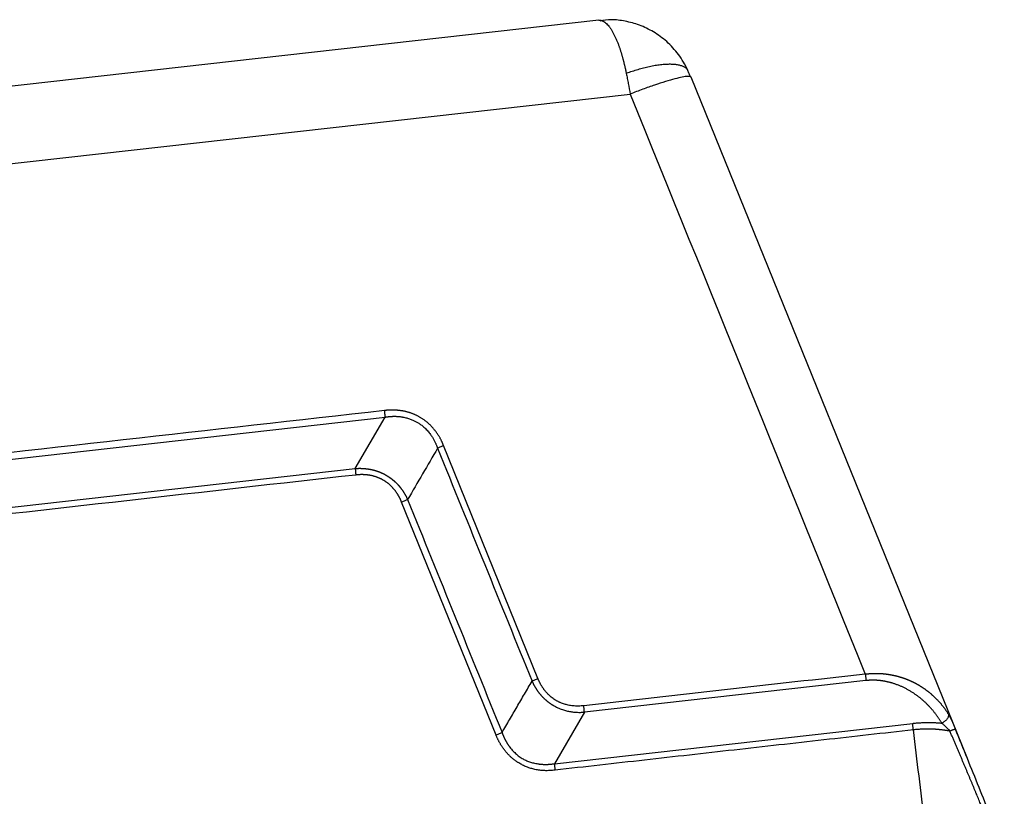
# Model space of a CAD drawing. Units: millimetres. Extents: x 1592 to 2186, y 588 to 1008.
# Drawn here: x 1688 to 1744, y 676 to 720 of the extents above; entities that cross this region are included whole.
import ezdxf

# ---------------------------------------------------------------- set-up
doc = ezdxf.new("R2010")
doc.units = ezdxf.units.MM
doc.header["$LTSCALE"] = 65.395
doc.layers.get('0').update_dxf_attribs({"linetype": 'CONTINUOUS', "lineweight": 30})

msp = doc.modelspace()

# ---------------------------------------------------------------- linework, layer by layer
at = {"color": 7, "linetype": 'Continuous'}
for p, q in [((1720.929, 720.309), (1661.427, 713.612)), ((1741.77, 678.556), (1726.153, 717.092)), ((1661.412, 709.234), (1722.709, 716.133)), ((1679.302, 694.54), (1708.858, 697.866)), ((1707.165, 694.958), (1708.858, 697.866)), ((1717.494, 683.081), (1712.155, 696.256)), ((1681.268, 692.044), (1707.165, 694.958)), ((1715.128, 679.876), (1709.788, 693.052)), ((1736.034, 682.965), (1720.118, 681.174)), ((1720.118, 681.174), (1718.425, 678.266)), ((1718.425, 678.266), (1738.682, 680.546))]:
    msp.add_line(p, q, dxfattribs=at)
for points, degree, knots in [([(1720.929, 720.309), (1720.93, 720.309), (1720.934, 720.31), (1720.942, 720.31), (1720.953, 720.311), (1720.964, 720.311), (1720.976, 720.312), (1720.987, 720.311), (1720.998, 720.311), (1721.01, 720.31), (1721.021, 720.308), (1721.033, 720.307), (1721.044, 720.305), (1721.056, 720.302), (1721.068, 720.3), (1721.079, 720.297), (1721.091, 720.293), (1721.103, 720.289), (1721.115, 720.285), (1721.128, 720.281), (1721.14, 720.276), (1721.152, 720.271), (1721.164, 720.265), (1721.177, 720.259), (1721.189, 720.252), (1721.202, 720.245), (1721.214, 720.238), (1721.254, 720.214), (1721.321, 720.165), (1721.414, 720.076), (1721.508, 719.967), (1721.602, 719.837), (1721.69, 719.695), (1721.772, 719.545), (1721.848, 719.393), (1721.92, 719.232), (1721.989, 719.066), (1722.041, 718.929), (1722.078, 718.826), (1722.102, 718.759), (1722.124, 718.691), (1722.147, 718.624), (1722.168, 718.556), (1722.189, 718.488), (1722.21, 718.42), (1722.23, 718.352), (1722.249, 718.284), (1722.269, 718.216), (1722.287, 718.148), (1722.305, 718.081), (1722.323, 718.013), (1722.34, 717.946), (1722.357, 717.88), (1722.373, 717.813), (1722.389, 717.747), (1722.405, 717.682), (1722.42, 717.616), (1722.435, 717.552), (1722.449, 717.487), (1722.462, 717.423), (1722.476, 717.36), (1722.484, 717.318), (1722.489, 717.297)], 3, [0, 0, 0, 0, 0.001278, 0.008004, 0.014761, 0.021549, 0.028367, 0.035216, 0.042095, 0.049004, 0.055943, 0.062912, 0.06991, 0.076937, 0.083994, 0.091079, 0.098193, 0.105335, 0.112504, 0.119702, 0.126926, 0.134178, 0.141457, 0.148762, 0.156094, 0.163452, 0.170837, 0.178247, 0.233041, 0.287835, 0.34263, 0.397421, 0.452215, 0.499491, 0.54548, 0.590148, 0.633485, 0.675507, 0.691264, 0.706831, 0.722205, 0.737382, 0.75236, 0.767138, 0.781715, 0.796091, 0.810266, 0.82424, 0.838015, 0.851593, 0.864975, 0.878165, 0.891164, 0.903974, 0.916597, 0.929036, 0.941295, 0.953376, 0.965284, 0.977021, 0.988592, 1, 1, 1, 1]), ([(1725.962, 717.483), (1725.814, 717.802), (1725.472, 718.379), (1724.804, 719.109), (1724.05, 719.661), (1723.25, 720.046), (1722.439, 720.264), (1721.686, 720.365), (1721.218, 720.303), (1721.013, 720.258)], 3, [0, 0, 0, 0, 0.169889, 0.331284, 0.484329, 0.629509, 0.767418, 0.898625, 1, 1, 1, 1]), ([(1725.938, 717.529), (1725.923, 717.544), (1725.908, 717.559), (1725.857, 717.603), (1725.817, 717.63), (1725.727, 717.678), (1725.677, 717.7), (1725.565, 717.739), (1725.504, 717.755), (1725.371, 717.782), (1725.3, 717.793), (1725.147, 717.808), (1725.066, 717.812), (1724.895, 717.814), (1724.805, 717.812), (1724.619, 717.801), (1724.522, 717.793), (1724.322, 717.77), (1724.22, 717.755), (1724.01, 717.72), (1723.904, 717.7), (1723.688, 717.654), (1723.578, 717.628), (1723.359, 717.572), (1723.249, 717.542), (1723.029, 717.478), (1722.919, 717.444), (1722.702, 717.373), (1722.595, 717.335), (1722.489, 717.297)], 3, [0, 0, 0, 0, 0.036894, 0.036894, 0.110979, 0.110979, 0.185064, 0.185064, 0.25915, 0.25915, 0.333235, 0.333235, 0.40732, 0.40732, 0.481405, 0.481405, 0.55549, 0.55549, 0.629575, 0.629575, 0.70366, 0.70366, 0.777745, 0.777745, 0.85183, 0.85183, 0.925915, 0.925915, 1, 1, 1, 1]), ([(1726.157, 717.082), (1726.152, 717.095), (1726.141, 717.105), (1726.089, 717.129), (1726.032, 717.134), (1725.874, 717.126), (1725.773, 717.112), (1725.53, 717.065), (1725.388, 717.032), (1725.07, 716.949), (1724.893, 716.898), (1724.512, 716.781), (1724.307, 716.714), (1723.876, 716.567), (1723.65, 716.487), (1723.186, 716.317), (1722.948, 716.227), (1722.709, 716.133)], 3, [0, 0, 0, 0, 0.068204, 0.068204, 0.201318, 0.201318, 0.334432, 0.334432, 0.467545, 0.467545, 0.600659, 0.600659, 0.733773, 0.733773, 0.866886, 0.866886, 1, 1, 1, 1]), ([(1712.155, 696.256), (1712.153, 696.262), (1712.148, 696.276), (1712.139, 696.299), (1712.129, 696.325), (1712.117, 696.355), (1712.103, 696.388), (1712.087, 696.425), (1712.069, 696.465), (1712.049, 696.509), (1712.026, 696.555), (1712.001, 696.605), (1711.972, 696.658), (1711.941, 696.713), (1711.903, 696.776), (1711.86, 696.845), (1711.811, 696.919), (1711.76, 696.992), (1711.707, 697.064), (1711.651, 697.135), (1711.593, 697.205), (1711.532, 697.277), (1711.466, 697.348), (1711.397, 697.418), (1711.328, 697.484), (1711.26, 697.545), (1711.192, 697.602), (1711.125, 697.655), (1711.058, 697.705), (1710.993, 697.75), (1710.93, 697.793), (1710.867, 697.831), (1710.807, 697.867), (1710.749, 697.9), (1710.692, 697.93), (1710.638, 697.957), (1710.581, 697.984), (1710.52, 698.011), (1710.455, 698.038), (1710.389, 698.064), (1710.323, 698.088), (1710.256, 698.11), (1710.189, 698.131), (1710.121, 698.15), (1710.052, 698.168), (1709.984, 698.184), (1709.915, 698.198), (1709.846, 698.211), (1709.776, 698.222), (1709.724, 698.229), (1709.689, 698.234), (1709.667, 698.236), (1709.641, 698.24), (1709.61, 698.243), (1709.573, 698.247), (1709.532, 698.252), (1709.485, 698.256), (1709.433, 698.259), (1709.376, 698.263), (1709.313, 698.265), (1709.247, 698.266), (1709.181, 698.265), (1709.118, 698.263), (1709.059, 698.26), (1709.004, 698.256), (1708.953, 698.251), (1708.907, 698.246), (1708.864, 698.24), (1708.837, 698.236), (1708.824, 698.234)], 3, [0, 0, 0, 0, 0.004847, 0.010643, 0.017387, 0.025078, 0.033716, 0.043301, 0.053832, 0.065308, 0.077728, 0.091092, 0.105397, 0.120643, 0.136829, 0.157787, 0.17889, 0.200141, 0.221546, 0.243105, 0.264824, 0.286705, 0.310821, 0.3342, 0.35684, 0.37874, 0.399899, 0.420315, 0.439988, 0.458916, 0.477098, 0.494534, 0.511222, 0.527163, 0.542355, 0.556798, 0.570492, 0.587329, 0.60416, 0.620985, 0.637804, 0.654616, 0.671422, 0.68822, 0.705012, 0.721796, 0.738572, 0.755342, 0.772103, 0.788856, 0.792717, 0.797801, 0.804107, 0.811637, 0.820391, 0.830371, 0.841576, 0.854009, 0.86767, 0.882562, 0.898686, 0.914738, 0.929825, 0.943946, 0.957098, 0.96928, 0.980492, 0.990732, 1, 1, 1, 1]), ([(1708.859, 697.863), (1708.868, 697.865), (1708.888, 697.868), (1708.919, 697.873), (1708.952, 697.878), (1708.987, 697.883), (1709.025, 697.888), (1709.064, 697.892), (1709.106, 697.897), (1709.15, 697.9), (1709.196, 697.904), (1709.245, 697.906), (1709.295, 697.908), (1709.348, 697.909), (1709.403, 697.909), (1709.459, 697.908), (1709.519, 697.905), (1709.58, 697.901), (1709.643, 697.896), (1709.708, 697.889), (1709.776, 697.88), (1709.86, 697.866), (1709.96, 697.846), (1710.072, 697.819), (1710.177, 697.788), (1710.276, 697.754), (1710.369, 697.719), (1710.456, 697.681), (1710.537, 697.643), (1710.611, 697.603), (1710.712, 697.546), (1710.845, 697.459), (1711.012, 697.33), (1711.185, 697.168), (1711.319, 697.016), (1711.414, 696.891), (1711.472, 696.808), (1711.525, 696.727), (1711.572, 696.649), (1711.614, 696.573), (1711.652, 696.502), (1711.685, 696.433), (1711.714, 696.369), (1711.74, 696.308), (1711.763, 696.252), (1711.783, 696.2), (1711.8, 696.152), (1711.81, 696.121), (1711.815, 696.107)], 3, [0, 0, 0, 0, 0.00776, 0.01608, 0.024962, 0.034407, 0.044414, 0.054984, 0.066119, 0.077818, 0.090083, 0.102914, 0.116313, 0.130281, 0.144818, 0.159926, 0.175606, 0.191859, 0.208687, 0.22609, 0.244071, 0.262632, 0.29437, 0.324783, 0.353864, 0.381607, 0.408004, 0.43305, 0.45674, 0.479071, 0.500037, 0.549093, 0.605038, 0.667817, 0.737355, 0.765683, 0.79264, 0.818232, 0.842465, 0.865341, 0.886867, 0.907045, 0.92588, 0.943374, 0.959531, 0.974352, 0.987842, 1, 1, 1, 1]), ([(1711.815, 696.107), (1711.838, 696.119), (1711.863, 696.131), (1711.917, 696.156), (1711.945, 696.169), (1712.003, 696.194), (1712.033, 696.207), (1712.094, 696.232), (1712.124, 696.244), (1712.155, 696.256)], 3, [0, 0, 0, 0, 0.25, 0.25, 0.5, 0.5, 0.75, 0.75, 1, 1, 1, 1]), ([(1707.165, 694.958), (1707.174, 694.959), (1707.194, 694.96), (1707.224, 694.962), (1707.253, 694.964), (1707.283, 694.965), (1707.312, 694.966), (1707.341, 694.967), (1707.371, 694.967), (1707.4, 694.968), (1707.429, 694.968), (1707.458, 694.967), (1707.487, 694.967), (1707.516, 694.966), (1707.545, 694.965), (1707.573, 694.964), (1707.602, 694.962), (1707.63, 694.961), (1707.659, 694.959), (1707.687, 694.956), (1707.716, 694.954), (1707.744, 694.951), (1707.772, 694.948), (1707.8, 694.945), (1707.828, 694.941), (1707.856, 694.938), (1707.884, 694.934), (1707.912, 694.929), (1707.939, 694.925), (1707.967, 694.92), (1707.994, 694.915), (1708.022, 694.91), (1708.049, 694.905), (1708.076, 694.899), (1708.103, 694.893), (1708.13, 694.887), (1708.157, 694.88), (1708.184, 694.874), (1708.21, 694.867), (1708.237, 694.86), (1708.263, 694.852), (1708.29, 694.845), (1708.316, 694.837), (1708.342, 694.829), (1708.368, 694.82), (1708.394, 694.812), (1708.42, 694.803), (1708.446, 694.794), (1708.471, 694.784), (1708.497, 694.775), (1708.522, 694.765), (1708.547, 694.755), (1708.573, 694.745), (1708.598, 694.734), (1708.622, 694.724), (1708.647, 694.713), (1708.672, 694.702), (1708.696, 694.69), (1708.721, 694.679), (1708.745, 694.667), (1708.769, 694.655), (1708.793, 694.642), (1708.817, 694.63), (1708.841, 694.617), (1708.865, 694.604), (1708.888, 694.591), (1708.912, 694.578), (1708.935, 694.564), (1708.958, 694.55), (1708.981, 694.536), (1709.004, 694.522), (1709.026, 694.507), (1709.049, 694.492), (1709.071, 694.477), (1709.094, 694.462), (1709.116, 694.447), (1709.138, 694.431), (1709.16, 694.415), (1709.182, 694.399), (1709.203, 694.383), (1709.225, 694.366), (1709.246, 694.349), (1709.267, 694.333), (1709.288, 694.315), (1709.309, 694.298), (1709.329, 694.28), (1709.35, 694.263), (1709.37, 694.245), (1709.391, 694.226), (1709.411, 694.208), (1709.431, 694.189), (1709.45, 694.17), (1709.47, 694.151), (1709.489, 694.132), (1709.509, 694.113), (1709.528, 694.093), (1709.547, 694.073), (1709.565, 694.053), (1709.584, 694.033), (1709.603, 694.012), (1709.621, 693.991), (1709.639, 693.971), (1709.657, 693.949), (1709.675, 693.928), (1709.692, 693.907), (1709.71, 693.885), (1709.727, 693.863), (1709.744, 693.841), (1709.761, 693.819), (1709.778, 693.796), (1709.794, 693.774), (1709.811, 693.751), (1709.827, 693.728), (1709.843, 693.704), (1709.859, 693.681), (1709.875, 693.657), (1709.89, 693.633), (1709.905, 693.609), (1709.921, 693.585), (1709.935, 693.561), (1709.95, 693.536), (1709.965, 693.511), (1709.979, 693.486), (1709.993, 693.461), (1710.007, 693.436), (1710.021, 693.41), (1710.035, 693.385), (1710.048, 693.359), (1710.062, 693.333), (1710.075, 693.307), (1710.088, 693.28), (1710.1, 693.254), (1710.113, 693.227), (1710.121, 693.209), (1710.125, 693.2)], 3, [0, 0, 0, 0, 0.008092, 0.016161, 0.024208, 0.032232, 0.040234, 0.048215, 0.056175, 0.064113, 0.072031, 0.079928, 0.087806, 0.095663, 0.103501, 0.11132, 0.11912, 0.126902, 0.134665, 0.14241, 0.150138, 0.157849, 0.165542, 0.173219, 0.18088, 0.188525, 0.196154, 0.203769, 0.211368, 0.218952, 0.226523, 0.23408, 0.241623, 0.249153, 0.25667, 0.264175, 0.271668, 0.279149, 0.286618, 0.294077, 0.301525, 0.308963, 0.31639, 0.323809, 0.331218, 0.338618, 0.34601, 0.353394, 0.360771, 0.368139, 0.375502, 0.382857, 0.390206, 0.39755, 0.404888, 0.412222, 0.41955, 0.426875, 0.434195, 0.441512, 0.448826, 0.456137, 0.463446, 0.470753, 0.478059, 0.485363, 0.492667, 0.49997, 0.507273, 0.514577, 0.521881, 0.529187, 0.536494, 0.543803, 0.551114, 0.558428, 0.565746, 0.573067, 0.580391, 0.58772, 0.595054, 0.602392, 0.609736, 0.617086, 0.624442, 0.631805, 0.639174, 0.646551, 0.653936, 0.661328, 0.668729, 0.676139, 0.683558, 0.690987, 0.698425, 0.705874, 0.713334, 0.720804, 0.728286, 0.73578, 0.743285, 0.750803, 0.758334, 0.765879, 0.773436, 0.781008, 0.788594, 0.796194, 0.803809, 0.81144, 0.819086, 0.826748, 0.834426, 0.842121, 0.849833, 0.857562, 0.865309, 0.873073, 0.880856, 0.888658, 0.896478, 0.904317, 0.912176, 0.920055, 0.927954, 0.935874, 0.943814, 0.951775, 0.959757, 0.967761, 0.975787, 0.983836, 0.991906, 1, 1, 1, 1]), ([(1707.165, 694.956), (1707.166, 694.93), (1707.168, 694.902), (1707.171, 694.844), (1707.174, 694.814), (1707.179, 694.751), (1707.183, 694.719), (1707.19, 694.655), (1707.194, 694.622), (1707.198, 694.59)], 3, [0, 0, 0, 0, 0.25, 0.25, 0.5, 0.5, 0.75, 0.75, 1, 1, 1, 1]), ([(1709.788, 693.052), (1709.638, 693.434), (1709.382, 693.752), (1709.119, 694.079), (1708.771, 694.286), (1708.426, 694.492), (1708.009, 694.568), (1707.609, 694.64), (1707.198, 694.59)], 2, [0, 0, 0, 0.25, 0.25, 0.5, 0.5, 0.75, 0.75, 1, 1, 1]), ([(1710.125, 693.2), (1710.102, 693.188), (1710.077, 693.176), (1710.024, 693.151), (1709.997, 693.139), (1709.939, 693.113), (1709.909, 693.101), (1709.849, 693.076), (1709.819, 693.063), (1709.788, 693.052)], 3, [0, 0, 0, 0, 0.25, 0.25, 0.5, 0.5, 0.75, 0.75, 1, 1, 1, 1]), ([(1717.158, 682.932), (1717.18, 682.944), (1717.205, 682.956), (1717.258, 682.981), (1717.286, 682.993), (1717.343, 683.019), (1717.373, 683.032), (1717.433, 683.057), (1717.464, 683.069), (1717.494, 683.081)], 3, [0, 0, 0, 0, 0.25, 0.25, 0.5, 0.5, 0.75, 0.75, 1, 1, 1, 1]), ([(1720.085, 681.542), (1720.078, 681.541), (1720.064, 681.539), (1720.042, 681.537), (1720.019, 681.535), (1719.919, 681.525), (1719.738, 681.517), (1719.474, 681.531), (1719.258, 681.565), (1719.096, 681.603), (1718.988, 681.634), (1718.882, 681.67), (1718.798, 681.703), (1718.733, 681.73), (1718.685, 681.752), (1718.633, 681.778), (1718.576, 681.808), (1718.515, 681.843), (1718.437, 681.891), (1718.345, 681.954), (1718.242, 682.033), (1718.152, 682.111), (1718.077, 682.183), (1718.017, 682.245), (1717.966, 682.302), (1717.923, 682.353), (1717.885, 682.4), (1717.851, 682.444), (1717.818, 682.487), (1717.787, 682.531), (1717.757, 682.576), (1717.727, 682.62), (1717.699, 682.666), (1717.672, 682.711), (1717.646, 682.756), (1717.621, 682.802), (1717.598, 682.848), (1717.575, 682.894), (1717.553, 682.941), (1717.533, 682.987), (1717.513, 683.034), (1717.5, 683.065), (1717.494, 683.081)], 3, [0, 0, 0, 0, 0.006339, 0.013088, 0.020249, 0.02782, 0.105428, 0.186501, 0.271152, 0.305464, 0.339786, 0.37412, 0.408469, 0.422785, 0.438896, 0.456804, 0.476506, 0.498003, 0.521293, 0.560562, 0.600362, 0.640681, 0.669914, 0.69626, 0.719723, 0.74031, 0.758023, 0.774847, 0.791568, 0.808186, 0.824704, 0.841122, 0.857441, 0.873661, 0.889785, 0.905812, 0.921743, 0.937581, 0.953324, 0.968974, 0.984533, 1, 1, 1, 1]), ([(1736.001, 683.333), (1736.01, 683.335), (1736.029, 683.337), (1736.057, 683.341), (1736.085, 683.344), (1736.113, 683.347), (1736.141, 683.35), (1736.169, 683.353), (1736.198, 683.355), (1736.226, 683.358), (1736.255, 683.36), (1736.283, 683.362), (1736.312, 683.364), (1736.341, 683.366), (1736.37, 683.367), (1736.398, 683.368), (1736.427, 683.37), (1736.456, 683.371), (1736.486, 683.371), (1736.515, 683.372), (1736.544, 683.372), (1736.573, 683.373), (1736.603, 683.373), (1736.632, 683.372), (1736.661, 683.372), (1736.691, 683.372), (1736.721, 683.371), (1736.75, 683.37), (1736.78, 683.369), (1736.81, 683.368), (1736.84, 683.366), (1736.869, 683.364), (1736.899, 683.363), (1736.929, 683.36), (1736.959, 683.358), (1736.989, 683.356), (1737.019, 683.353), (1737.05, 683.35), (1737.08, 683.347), (1737.11, 683.344), (1737.14, 683.34), (1737.17, 683.337), (1737.201, 683.333), (1737.231, 683.329), (1737.261, 683.325), (1737.292, 683.32), (1737.322, 683.316), (1737.353, 683.311), (1737.383, 683.306), (1737.414, 683.3), (1737.444, 683.295), (1737.475, 683.289), (1737.505, 683.283), (1737.536, 683.277), (1737.566, 683.271), (1737.597, 683.265), (1737.628, 683.258), (1737.658, 683.251), (1737.689, 683.244), (1737.719, 683.236), (1737.75, 683.229), (1737.781, 683.221), (1737.811, 683.213), (1737.842, 683.205), (1737.873, 683.197), (1737.903, 683.188), (1737.934, 683.179), (1737.964, 683.17), (1737.995, 683.161), (1738.026, 683.151), (1738.056, 683.142), (1738.087, 683.132), (1738.117, 683.122), (1738.148, 683.111), (1738.178, 683.101), (1738.209, 683.09), (1738.239, 683.079), (1738.27, 683.067), (1738.3, 683.056), (1738.33, 683.044), (1738.361, 683.032), (1738.391, 683.02), (1738.421, 683.008), (1738.452, 682.995), (1738.482, 682.982), (1738.512, 682.969), (1738.542, 682.956), (1738.572, 682.942), (1738.602, 682.929), (1738.632, 682.915), (1738.662, 682.9), (1738.692, 682.886), (1738.722, 682.871), (1738.752, 682.856), (1738.781, 682.841), (1738.811, 682.826), (1738.84, 682.81), (1738.87, 682.794), (1738.9, 682.778), (1738.931, 682.761), (1738.962, 682.743), (1738.993, 682.725), (1739.024, 682.707), (1739.056, 682.688), (1739.089, 682.668), (1739.121, 682.648), (1739.154, 682.627), (1739.187, 682.605), (1739.221, 682.583), (1739.255, 682.561), (1739.289, 682.538), (1739.323, 682.514), (1739.358, 682.489), (1739.393, 682.465), (1739.428, 682.439), (1739.463, 682.413), (1739.499, 682.386), (1739.534, 682.359), (1739.57, 682.33), (1739.606, 682.302), (1739.642, 682.272), (1739.679, 682.242), (1739.715, 682.212), (1739.751, 682.18), (1739.788, 682.148), (1739.825, 682.115), (1739.861, 682.082), (1739.898, 682.048), (1739.934, 682.013), (1739.971, 681.978), (1740.008, 681.941), (1740.044, 681.904), (1740.081, 681.867), (1740.117, 681.828), (1740.154, 681.789), (1740.19, 681.749), (1740.226, 681.708), (1740.262, 681.667), (1740.297, 681.624), (1740.333, 681.581), (1740.368, 681.537), (1740.403, 681.492), (1740.438, 681.447), (1740.472, 681.401), (1740.506, 681.353), (1740.54, 681.305), (1740.574, 681.256), (1740.607, 681.207), (1740.639, 681.156), (1740.672, 681.104), (1740.693, 681.07), (1740.703, 681.052)], 3, [0, 0, 0, 0, 0.004432, 0.008876, 0.013334, 0.017804, 0.022287, 0.026783, 0.031293, 0.035816, 0.040353, 0.044904, 0.049468, 0.054047, 0.05864, 0.063247, 0.067868, 0.072504, 0.077155, 0.08182, 0.086501, 0.091196, 0.095907, 0.100633, 0.105374, 0.110131, 0.114903, 0.119692, 0.124496, 0.129316, 0.134153, 0.139006, 0.143875, 0.14876, 0.153662, 0.158581, 0.163516, 0.168469, 0.173438, 0.178425, 0.183429, 0.18845, 0.193489, 0.198545, 0.203618, 0.20871, 0.213819, 0.218946, 0.224091, 0.229254, 0.234436, 0.239636, 0.244854, 0.25009, 0.255345, 0.260619, 0.265912, 0.271223, 0.276553, 0.281902, 0.28727, 0.292658, 0.298065, 0.303491, 0.308936, 0.314401, 0.319885, 0.325389, 0.330913, 0.336457, 0.34202, 0.347603, 0.353207, 0.35883, 0.364474, 0.370137, 0.375822, 0.381526, 0.387251, 0.392996, 0.398762, 0.404549, 0.410356, 0.416184, 0.422033, 0.427903, 0.433794, 0.439706, 0.445639, 0.451593, 0.457568, 0.463565, 0.469582, 0.475622, 0.481682, 0.487765, 0.493868, 0.499994, 0.506265, 0.512657, 0.51917, 0.525804, 0.532559, 0.539435, 0.546433, 0.553551, 0.560791, 0.568152, 0.575634, 0.583238, 0.590964, 0.598811, 0.606779, 0.61487, 0.623082, 0.631415, 0.639871, 0.648448, 0.657147, 0.665968, 0.674911, 0.683976, 0.693162, 0.702471, 0.711902, 0.721455, 0.731129, 0.740926, 0.750846, 0.760887, 0.77105, 0.781336, 0.791743, 0.802273, 0.812926, 0.8237, 0.834597, 0.845616, 0.856758, 0.868021, 0.879407, 0.890916, 0.902547, 0.9143, 0.926175, 0.938173, 0.950294, 0.962537, 0.974902, 0.98739, 1, 1, 1, 1]), ([(1736.001, 683.333), (1736.005, 683.3), (1736.009, 683.265), (1736.016, 683.197), (1736.02, 683.164), (1736.025, 683.101), (1736.028, 683.071), (1736.032, 683.015), (1736.033, 682.989), (1736.034, 682.965)], 3, [0, 0, 0, 0, 0.25, 0.25, 0.5, 0.5, 0.75, 0.75, 1, 1, 1, 1]), ([(1717.16, 682.933), (1717.164, 682.925), (1717.171, 682.909), (1717.181, 682.886), (1717.192, 682.862), (1717.203, 682.838), (1717.214, 682.814), (1717.226, 682.79), (1717.238, 682.766), (1717.251, 682.742), (1717.263, 682.717), (1717.276, 682.693), (1717.29, 682.669), (1717.303, 682.644), (1717.317, 682.62), (1717.331, 682.595), (1717.346, 682.57), (1717.361, 682.546), (1717.376, 682.521), (1717.392, 682.496), (1717.408, 682.472), (1717.425, 682.447), (1717.441, 682.422), (1717.458, 682.397), (1717.476, 682.373), (1717.494, 682.348), (1717.512, 682.323), (1717.531, 682.299), (1717.55, 682.274), (1717.569, 682.249), (1717.589, 682.225), (1717.609, 682.2), (1717.63, 682.176), (1717.651, 682.151), (1717.673, 682.127), (1717.694, 682.103), (1717.717, 682.079), (1717.739, 682.055), (1717.763, 682.031), (1717.786, 682.007), (1717.81, 681.983), (1717.834, 681.96), (1717.859, 681.936), (1717.885, 681.913), (1717.91, 681.89), (1717.936, 681.867), (1717.963, 681.844), (1717.99, 681.822), (1718.017, 681.8), (1718.045, 681.777), (1718.074, 681.755), (1718.102, 681.734), (1718.132, 681.712), (1718.161, 681.691), (1718.191, 681.67), (1718.222, 681.65), (1718.253, 681.629), (1718.284, 681.609), (1718.316, 681.589), (1718.424, 681.524), (1718.606, 681.429), (1718.864, 681.326), (1719.108, 681.254), (1719.335, 681.208), (1719.54, 681.181), (1719.723, 681.169), (1719.883, 681.167), (1719.997, 681.17), (1720.073, 681.174), (1720.103, 681.176), (1720.117, 681.177)], 3, [0, 0, 0, 0, 0.00705, 0.014155, 0.021314, 0.028528, 0.035796, 0.04312, 0.050498, 0.05793, 0.065418, 0.07296, 0.080557, 0.088208, 0.095915, 0.103677, 0.111493, 0.119364, 0.12729, 0.135272, 0.143308, 0.151399, 0.159546, 0.167747, 0.176004, 0.184316, 0.192683, 0.201106, 0.209584, 0.218118, 0.226706, 0.235351, 0.244051, 0.252807, 0.261618, 0.270485, 0.279408, 0.288387, 0.297422, 0.306512, 0.315659, 0.324862, 0.334121, 0.343437, 0.352809, 0.362237, 0.371722, 0.381264, 0.390862, 0.400517, 0.410228, 0.419997, 0.429823, 0.439706, 0.449646, 0.459643, 0.469697, 0.47981, 0.489979, 0.500207, 0.581794, 0.657008, 0.725873, 0.788405, 0.844613, 0.8945, 0.938064, 0.975299, 0.988144, 1, 1, 1, 1]), ([(1740.315, 680.56), (1740.024, 681.071), (1739.604, 681.514), (1739.169, 681.974), (1738.645, 682.305), (1738.07, 682.669), (1737.44, 682.844), (1737.093, 682.94), (1736.754, 682.971), (1736.411, 683.002), (1736.034, 682.965)], 2, [0, 0, 0, 0.25, 0.25, 0.5, 0.5, 0.75, 0.75, 0.875, 0.875, 1, 1, 1]), ([(1720.117, 681.177), (1720.116, 681.202), (1720.115, 681.23), (1720.111, 681.288), (1720.109, 681.318), (1720.103, 681.381), (1720.1, 681.413), (1720.093, 681.478), (1720.089, 681.51), (1720.085, 681.542)], 3, [0, 0, 0, 0, 0.25, 0.25, 0.5, 0.5, 0.75, 0.75, 1, 1, 1, 1]), ([(1740.703, 681.052), (1740.707, 681.034), (1740.708, 681.015), (1740.705, 680.974), (1740.701, 680.952), (1740.686, 680.906), (1740.676, 680.882), (1740.649, 680.833), (1740.633, 680.809), (1740.595, 680.761), (1740.574, 680.737), (1740.527, 680.693), (1740.502, 680.672), (1740.45, 680.634), (1740.422, 680.616), (1740.368, 680.585), (1740.341, 680.572), (1740.315, 680.56)], 3, [0, 0, 0, 0, 0.125, 0.125, 0.25, 0.25, 0.375, 0.375, 0.5, 0.5, 0.625, 0.625, 0.75, 0.75, 0.875, 0.875, 1, 1, 1, 1]), ([(1740.703, 681.052), (1740.706, 681.048), (1740.711, 681.039), (1740.719, 681.025), (1740.727, 681.011), (1740.735, 680.998), (1740.743, 680.984), (1740.75, 680.97), (1740.758, 680.956), (1740.766, 680.941), (1740.773, 680.927), (1740.781, 680.913), (1740.789, 680.898), (1740.796, 680.884), (1740.804, 680.869), (1740.811, 680.854), (1740.818, 680.839), (1740.826, 680.825), (1740.833, 680.81), (1740.84, 680.794), (1740.848, 680.779), (1740.855, 680.764), (1740.862, 680.749), (1740.869, 680.733), (1740.877, 680.718), (1740.884, 680.702), (1740.891, 680.686), (1740.898, 680.671), (1740.905, 680.655), (1740.913, 680.639), (1740.92, 680.623), (1740.927, 680.607), (1740.934, 680.591), (1740.941, 680.574), (1740.948, 680.558), (1740.955, 680.542), (1740.963, 680.525), (1740.97, 680.509), (1740.977, 680.492), (1740.984, 680.475), (1740.991, 680.458), (1740.998, 680.442), (1741.006, 680.425), (1741.013, 680.408), (1741.02, 680.391), (1741.027, 680.373), (1741.034, 680.356), (1741.042, 680.339), (1741.049, 680.322), (1741.056, 680.304), (1741.063, 680.287), (1741.071, 680.269), (1741.078, 680.251), (1741.085, 680.234), (1741.09, 680.222), (1741.092, 680.216)], 3, [0, 0, 0, 0, 0.02035, 0.040585, 0.060708, 0.080722, 0.10063, 0.120436, 0.140142, 0.159751, 0.179267, 0.198692, 0.218031, 0.237286, 0.256461, 0.275559, 0.294584, 0.313539, 0.332427, 0.351253, 0.37002, 0.388731, 0.407391, 0.426002, 0.444569, 0.463095, 0.481584, 0.500041, 0.518468, 0.53687, 0.55525, 0.573613, 0.591962, 0.610301, 0.628634, 0.646965, 0.665298, 0.683636, 0.701984, 0.720346, 0.738725, 0.757126, 0.775552, 0.794006, 0.812494, 0.831018, 0.849583, 0.868191, 0.886848, 0.905557, 0.92432, 0.943143, 0.962028, 0.980979, 1, 1, 1, 1]), ([(1738.716, 680.178), (1738.712, 680.21), (1738.708, 680.243), (1738.701, 680.308), (1738.698, 680.34), (1738.692, 680.403), (1738.69, 680.434), (1738.685, 680.492), (1738.684, 680.52), (1738.682, 680.546)], 3, [0, 0, 0, 0, 0.25, 0.25, 0.5, 0.5, 0.75, 0.75, 1, 1, 1, 1]), ([(1740.782, 680.107), (1740.77, 680.109), (1740.744, 680.114), (1740.705, 680.121), (1740.666, 680.127), (1740.627, 680.134), (1740.588, 680.14), (1740.549, 680.146), (1740.51, 680.151), (1740.471, 680.157), (1740.432, 680.162), (1740.393, 680.167), (1740.354, 680.172), (1740.315, 680.177), (1740.275, 680.181), (1740.236, 680.185), (1740.197, 680.189), (1740.157, 680.193), (1740.118, 680.196), (1740.078, 680.2), (1740.039, 680.203), (1739.999, 680.206), (1739.96, 680.208), (1739.92, 680.211), (1739.88, 680.213), (1739.841, 680.215), (1739.801, 680.217), (1739.688, 680.221), (1739.501, 680.224), (1739.239, 680.219), (1738.978, 680.204), (1738.803, 680.188), (1738.716, 680.178), (1738.716, 680.178)], 3, [0, 0, 0, 0, 0.019365, 0.038715, 0.058052, 0.077376, 0.096687, 0.115985, 0.135272, 0.154546, 0.17381, 0.193063, 0.212306, 0.231539, 0.250762, 0.269977, 0.289183, 0.30838, 0.327571, 0.346754, 0.36593, 0.385099, 0.404263, 0.423421, 0.442574, 0.461723, 0.480867, 0.500008, 0.625177, 0.750138, 0.875022, 0.99996, 1, 1, 1, 1]), ([(1740.315, 680.56), (1740.315, 680.56), (1740.315, 680.56), (1740.355, 680.529), (1740.511, 680.398), (1740.671, 680.232), (1740.782, 680.107), (1740.782, 680.107), (1740.782, 680.107)], 3, [0, 0, 0, 0, 0.000023, 0.000023, 0.256704, 0.999939, 0.999939, 1, 1, 1, 1]), ([(1741.092, 680.216), (1741.091, 680.216), (1741.088, 680.216), (1741.079, 680.214), (1741.073, 680.213), (1741.057, 680.208), (1741.048, 680.205), (1741.026, 680.198), (1741.013, 680.193), (1740.985, 680.184), (1740.969, 680.178), (1740.936, 680.166), (1740.919, 680.159), (1740.881, 680.145), (1740.862, 680.138), (1740.823, 680.122), (1740.803, 680.115), (1740.782, 680.107)], 3, [0, 0, 0, 0, 0.125, 0.125, 0.25, 0.25, 0.375, 0.375, 0.5, 0.5, 0.625, 0.625, 0.75, 0.75, 0.875, 0.875, 1, 1, 1, 1]), ([(1718.458, 677.898), (1717.328, 677.76), (1716.436, 678.289), (1715.991, 678.553), (1715.65, 678.976), (1715.322, 679.383), (1715.128, 679.876)], 2, [0, 0, 0, 0.5, 0.5, 0.75, 0.75, 1, 1, 1]), ([(1715.464, 680.025), (1715.467, 680.016), (1715.473, 679.999), (1715.483, 679.973), (1715.492, 679.947), (1715.502, 679.922), (1715.512, 679.896), (1715.522, 679.871), (1715.533, 679.846), (1715.543, 679.821), (1715.554, 679.796), (1715.565, 679.771), (1715.576, 679.747), (1715.588, 679.722), (1715.599, 679.698), (1715.611, 679.673), (1715.623, 679.649), (1715.635, 679.625), (1715.648, 679.602), (1715.66, 679.578), (1715.673, 679.554), (1715.686, 679.531), (1715.699, 679.508), (1715.713, 679.484), (1715.726, 679.461), (1715.74, 679.439), (1715.754, 679.416), (1715.768, 679.393), (1715.782, 679.371), (1715.797, 679.348), (1715.812, 679.326), (1715.827, 679.304), (1715.842, 679.282), (1715.857, 679.261), (1715.873, 679.239), (1715.888, 679.218), (1715.927, 679.166), (1715.99, 679.087), (1716.081, 678.985), (1716.177, 678.888), (1716.276, 678.798), (1716.38, 678.714), (1716.488, 678.637), (1716.627, 678.549), (1716.803, 678.456), (1717.02, 678.368), (1717.248, 678.3), (1717.423, 678.266), (1717.54, 678.249), (1717.594, 678.243), (1717.649, 678.237), (1717.703, 678.233), (1717.758, 678.229), (1717.813, 678.227), (1717.868, 678.225), (1717.923, 678.225), (1717.979, 678.225), (1718.034, 678.227), (1718.09, 678.23), (1718.145, 678.233), (1718.201, 678.238), (1718.257, 678.243), (1718.313, 678.25), (1718.369, 678.257), (1718.406, 678.263), (1718.425, 678.266)], 3, [0, 0, 0, 0, 0.007302, 0.01459, 0.021866, 0.029129, 0.03638, 0.043619, 0.050847, 0.058063, 0.065268, 0.072463, 0.079648, 0.086823, 0.093989, 0.101145, 0.108292, 0.115431, 0.122562, 0.129685, 0.1368, 0.143909, 0.15101, 0.158105, 0.165195, 0.172278, 0.179356, 0.186429, 0.193498, 0.200562, 0.207622, 0.214678, 0.221732, 0.228782, 0.23583, 0.242876, 0.24992, 0.286842, 0.32325, 0.35921, 0.394793, 0.430074, 0.465125, 0.500025, 0.561153, 0.622938, 0.68578, 0.750063, 0.764564, 0.779075, 0.793598, 0.808138, 0.822697, 0.837278, 0.851884, 0.866519, 0.881185, 0.895885, 0.910623, 0.925401, 0.940223, 0.955091, 0.970007, 0.984976, 1, 1, 1, 1]), ([(1742.849, 675.192), (1742.831, 675.235), (1742.795, 675.324), (1742.74, 675.457), (1742.684, 675.592), (1742.628, 675.729), (1742.57, 675.868), (1742.512, 676.009), (1742.453, 676.151), (1742.393, 676.295), (1742.332, 676.441), (1742.271, 676.589), (1742.209, 676.739), (1742.145, 676.89), (1742.081, 677.044), (1742.016, 677.199), (1741.951, 677.355), (1741.884, 677.514), (1741.817, 677.674), (1741.748, 677.837), (1741.679, 678.001), (1741.609, 678.166), (1741.538, 678.334), (1741.467, 678.503), (1741.394, 678.674), (1741.321, 678.847), (1741.246, 679.022), (1741.171, 679.198), (1741.095, 679.377), (1741.018, 679.557), (1740.94, 679.738), (1740.862, 679.922), (1740.809, 680.045), (1740.782, 680.107)], 3, [0, 0, 0, 0, 0.026685, 0.053741, 0.081168, 0.108967, 0.137138, 0.16568, 0.194594, 0.22388, 0.253536, 0.283565, 0.313965, 0.344737, 0.37588, 0.407395, 0.439281, 0.471539, 0.504169, 0.53717, 0.570542, 0.604287, 0.638403, 0.67289, 0.707749, 0.74298, 0.778582, 0.814556, 0.850902, 0.887619, 0.924708, 0.962168, 1, 1, 1, 1]), ([(1718.425, 678.266), (1718.426, 678.24), (1718.428, 678.212), (1718.432, 678.154), (1718.434, 678.123), (1718.44, 678.06), (1718.443, 678.028), (1718.45, 677.963), (1718.454, 677.93), (1718.458, 677.898)], 3, [0, 0, 0, 0, 0.25, 0.25, 0.5, 0.5, 0.75, 0.75, 1, 1, 1, 1])]:
    msp.add_open_spline(points, degree=degree, knots=knots, dxfattribs=at)
for points, degree in [([(1726.112, 717.116), (1725.937, 717.53)], 1), ([(1722.709, 716.133), (1727.14, 705.2), (1731.57, 694.267), (1736.001, 683.333)], 3), ([(1708.824, 698.234), (1698.973, 697.125), (1689.121, 696.017), (1679.269, 694.908)], 3), ([(1711.818, 696.108), (1713.598, 691.716), (1715.378, 687.324), (1717.158, 682.932)], 3), ([(1707.198, 694.59), (1698.566, 693.619), (1689.934, 692.647), (1681.301, 691.676)], 3), ([(1736.001, 683.333), (1730.696, 682.736), (1725.39, 682.139), (1720.085, 681.542)], 3), ([(1715.464, 680.025), (1717.158, 682.932)], 1), ([(1738.682, 680.546), (1739.504, 680.638), (1740.315, 680.56)], 2), ([(1741.77, 678.556), (1741.545, 679.11), (1741.319, 679.663), (1741.092, 680.216)], 3), ([(1738.716, 680.178), (1718.458, 677.898)], 1), ([(1743.858, 638.459), (1738.716, 680.178)], 1), ([(1743.075, 675.288), (1742.649, 676.38), (1742.212, 677.469), (1741.77, 678.556)], 3)]:
    msp.add_open_spline(points, degree=degree, dxfattribs=at)
at = {"color": 7, "linetype": 'Continuous', "extrusion": (1.2924e-12, 2.461e-13, -1)}
msp.add_open_spline([(1722.489, 717.297), (1722.507, 717.203), (1722.525, 717.108), (1722.561, 716.916), (1722.58, 716.819), (1722.635, 716.527), (1722.672, 716.331), (1722.709, 716.133)], degree=3, knots=[0, 0, 0, 0, 0.25, 0.25, 0.5, 0.5, 1, 1, 1, 1], dxfattribs=at)
at = {"color": 7, "linetype": 'Continuous', "extrusion": (1.3628e-12, 1.287e-13, -1)}
msp.add_open_spline([(1708.858, 697.866), (1708.857, 697.892), (1708.855, 697.92), (1708.851, 697.978), (1708.848, 698.009), (1708.842, 698.072), (1708.839, 698.104), (1708.832, 698.169), (1708.828, 698.202), (1708.824, 698.234)], degree=3, knots=[0, 0, 0, 0, 0.25, 0.25, 0.5, 0.5, 0.75, 0.75, 1, 1, 1, 1], dxfattribs=at)
at = {"color": 7, "linetype": 'Continuous', "extrusion": (1.09048e-09, -6.35009e-10, -1)}
msp.add_open_spline([(1711.818, 696.108), (1711.254, 695.138), (1710.689, 694.169), (1710.125, 693.2)], degree=3, dxfattribs=at)
at = {"color": 7, "linetype": 'Continuous', "extrusion": (1.10175e-09, 4.4649e-10, -1)}
msp.add_open_spline([(1710.125, 693.2), (1711.905, 688.808), (1713.685, 684.416), (1715.464, 680.025)], degree=3, dxfattribs=at)
at = {"color": 7, "linetype": 'Continuous', "extrusion": (-5.015e-13, 1.1438e-12, -1)}
msp.add_open_spline([(1715.468, 680.025), (1715.444, 680.014), (1715.419, 680.001), (1715.366, 679.976), (1715.338, 679.964), (1715.279, 679.938), (1715.249, 679.926), (1715.189, 679.901), (1715.158, 679.888), (1715.128, 679.876)], degree=3, knots=[0, 0, 0, 0, 0.25, 0.25, 0.5, 0.5, 0.75, 0.75, 1, 1, 1, 1], dxfattribs=at)

doc.saveas('drawing.dxf')
